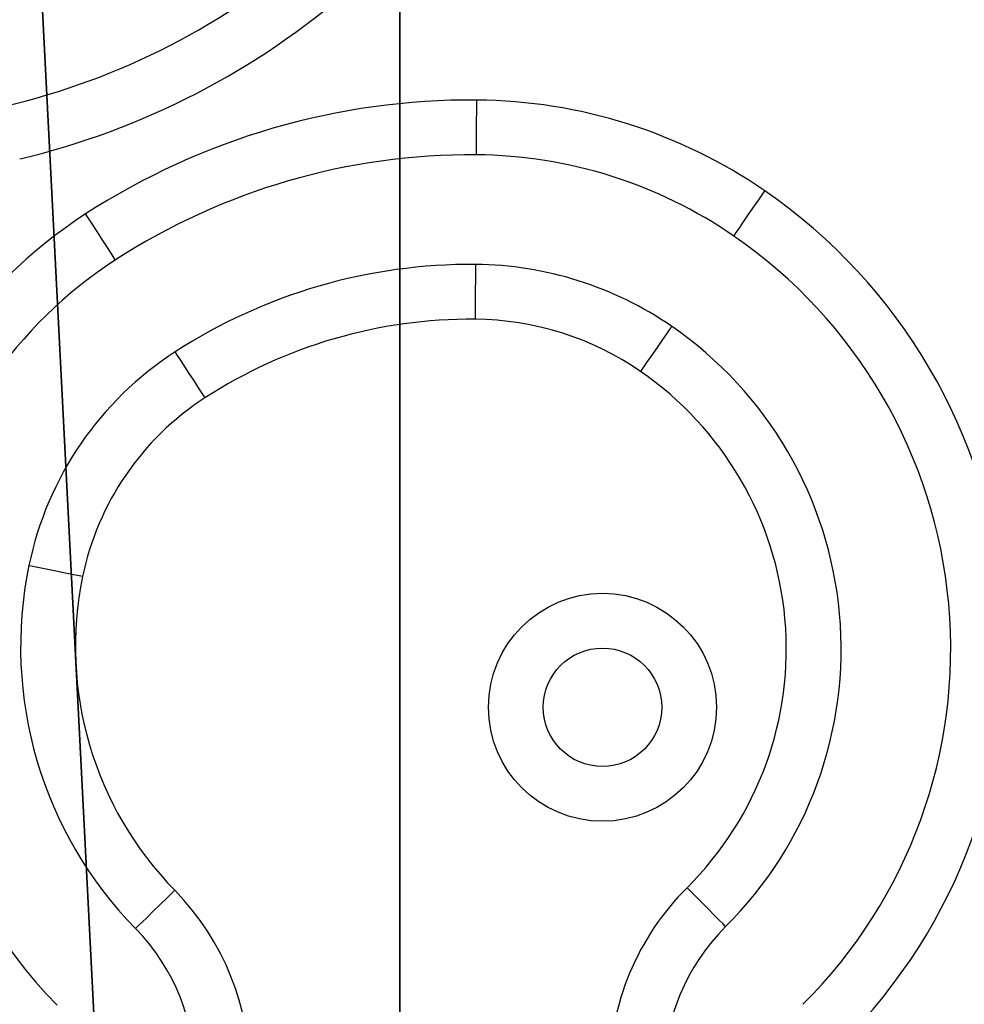
# Model space of a CAD drawing. Units: centimetres. Extents: x -341 to 339, y -255 to 255.
# Drawn here: x 62 to 66, y -74 to -70 of the extents above; entities that cross this region are included whole.
import ezdxf

# ---------------------------------------------------------------- set-up
doc = ezdxf.new("R2010")
doc.units = ezdxf.units.CM
doc.header["$LTSCALE"] = 2.54
doc.layers.get('0').update_dxf_attribs({"true_color": 0xff5454})
for name, color, linetype, true_color in [('C11E', 7, 'Continuous', 0x664400), ('C11E_otwarte', 7, 'Continuous', 0x664400), ('VP-EQ', 7, 'Continuous', 0x8a3492)]:
    doc.layers.add(name, color=color, linetype=linetype, true_color=true_color)

# ---------------------------------------------------------------- blocks, each defined once
blk = doc.blocks.new('Grupuj_14')
at = {"color": 0}
mesh = blk.add_polyface(dxfattribs=at)
corners = [(106.2871, 198.9, 0.3), (102.769, 3.3, 0.3), (102.769, 198.9, 0.3), (106.2871, 3.3, 0.3), (110.569, 195.5258, 0.3), (110.569, 6.6742, 0.3), (97.0069, 202.2, 0.3), (96.5069, 201.05, 0.3), (96.5069, 201.7, 0.3), (96.5069, 1.15, 0.3), (96.5069, 0.5, 0.3), (97.0069, 0, 0.3), (102.769, 0, 0.3), (102.769, 202.2, 0.3), (13.9499, 202.2, 0.3), (0, 0, 0.3), (0, 202.2, 0.3), (13.9499, 1.15, 0.3), (13.9499, 201.05, 0.3), (13.9967, 1.325, 0.3), (14.0246, 200.8388, 0.3), (14.1249, 1.4531, 0.3), (14.1671, 200.7294, 0.3), (14.2999, 1.5, 0.3), (14.2999, 200.7, 0.3), (96.1569, 1.5, 0.3), (96.1569, 200.7, 0.3), (96.3319, 1.4531, 0.3), (96.3319, 200.7469, 0.3), (96.46, 1.325, 0.3), (96.46, 200.875, 0.3), (13.9499, 0, 0.3)]
mesh.append_faces([[corners[k] for k in face] for face in [(3, 4, 5), (6, 7, 8), (2, 6, 13), (14, 15, 16)]], dxfattribs={"vtx0": -1, "color": 0})
mesh.append_faces([[corners[k] for k in face] for face in [(0, 1, 2), (1, 0, 3), (9, 6, 10), (10, 6, 11), (11, 6, 12), (12, 2, 1), (17, 18, 19), (19, 20, 21), (21, 22, 23), (23, 24, 25), (25, 26, 27), (27, 28, 29), (29, 7, 9)]], dxfattribs={"vtx0": -1, "vtx1": -1, "color": 0})
mesh.append_faces([[corners[k] for k in face] for face in [(7, 6, 9), (12, 6, 2), (15, 14, 17)]], dxfattribs={"vtx0": -1, "vtx1": -1, "vtx2": -1, "color": 0})
mesh.append_faces([[corners[k] for k in face] for face in [(3, 0, 4), (17, 14, 18), (19, 18, 20), (21, 20, 22), (23, 22, 24), (25, 24, 26), (27, 26, 28), (29, 28, 30), (29, 30, 7)]], dxfattribs={"vtx0": -1, "vtx2": -1, "color": 0})
mesh.append_faces([[corners[k] for k in face] for face in [(31, 15, 17)]], dxfattribs={"vtx1": -1, "color": 0})
mesh = blk.add_polyface(dxfattribs=at)
corners = [(13.9499, 0, 1.8), (0, 202.2, 1.8), (0, 0, 1.8), (13.9499, 1.15, 1.8), (97.0069, 0, 1.8), (96.5069, 1.15, 1.8), (96.5069, 0.5, 1.8), (96.5069, 201.05, 1.8), (96.5069, 201.7, 1.8), (97.0069, 202.2, 1.8), (102.769, 0, 1.8), (102.769, 198.9, 1.8), (102.769, 3.3, 1.8), (106.2871, 198.9, 1.8), (106.2871, 3.3, 1.8), (110.569, 195.5258, 1.8), (110.569, 6.6742, 1.8), (102.769, 202.2, 1.8), (13.9967, 1.325, 1.8), (13.9499, 201.05, 1.8), (14.0246, 200.8388, 1.8), (14.1249, 1.4531, 1.8), (14.1671, 200.7294, 1.8), (14.2999, 1.5, 1.8), (14.2999, 200.7, 1.8), (96.1569, 1.5, 1.8), (96.1569, 200.7, 1.8), (96.3319, 1.4531, 1.8), (96.3319, 200.7469, 1.8), (96.46, 1.325, 1.8), (96.46, 200.875, 1.8), (13.9499, 202.2, 1.8)]
mesh.append_faces([[corners[k] for k in face] for face in [(0, 1, 2), (4, 5, 6), (15, 14, 16)]], dxfattribs={"vtx0": -1, "color": 0})
mesh.append_faces([[corners[k] for k in face] for face in [(7, 4, 8), (8, 4, 9), (11, 12, 13), (13, 14, 15), (18, 19, 3), (19, 18, 20), (20, 21, 22), (22, 23, 24), (24, 25, 26), (26, 27, 28), (28, 29, 30), (30, 5, 7), (31, 3, 19)]], dxfattribs={"vtx0": -1, "vtx1": -1, "color": 0})
mesh.append_faces([[corners[k] for k in face] for face in [(5, 4, 7), (9, 10, 11)]], dxfattribs={"vtx0": -1, "vtx1": -1, "vtx2": -1, "color": 0})
mesh.append_faces([[corners[k] for k in face] for face in [(1, 0, 3), (9, 4, 10), (11, 10, 12), (13, 12, 14), (20, 18, 21), (22, 21, 23), (24, 23, 25), (26, 25, 27), (28, 27, 29), (30, 29, 5), (3, 31, 1)]], dxfattribs={"vtx0": -1, "vtx2": -1, "color": 0})
mesh.append_faces([[corners[k] for k in face] for face in [(17, 9, 11)]], dxfattribs={"vtx1": -1, "color": 0})
blk = doc.blocks.new('Grupuj_21')
at = {"layer": 'C11E', "color": 250, "true_color": 0x161b13}
blk.add_blockref('Grupuj_14', (0, 0, -0.3), dxfattribs=at)
blk = doc.blocks.new('Grupuj_20')
at = {"color": 0}
for p, q in [((10.0004, 0, 1.2), (10.0004, 195.6, 1.2)), ((10.0004, 0), (10.0004, 195.6)), ((10.0004, 0), (10.0004, 195.6)), ((10.0004, 0, 1.2), (10.0004, 195.6, 1.2))]:
    blk.add_line(p, q, dxfattribs=at)
mesh = blk.add_polyface(dxfattribs=at)
corners = [(10.0004, 195.6), (0, 0), (0, 195.6), (10.0004, 0)]
mesh.append_faces([[corners[k] for k in face] for face in [(0, 1, 2), (1, 0, 3)]], dxfattribs={"vtx0": -1, "color": 0})
mesh = blk.add_polyface(dxfattribs=at)
corners = [(10.0004, 0, 1.2), (0, 195.6, 1.2), (0, 0, 1.2), (10.0004, 195.6, 1.2)]
mesh.append_faces([[corners[k] for k in face] for face in [(0, 1, 2), (1, 0, 3)]], dxfattribs={"vtx0": -1, "color": 0})
at = {"color": 18, "true_color": 0x010101}
mesh = blk.add_polyface(dxfattribs=at)
corners = [(10.0004, 195.6), (10.0004, 0, 1.2), (10.0004, 0), (10.0004, 195.6, 1.2)]
mesh.append_faces([[corners[k] for k in face] for face in [(0, 1, 2), (1, 0, 3)]], dxfattribs={"vtx0": -1, "color": 18})
blk = doc.blocks.new('Komponent_5')
at = {"color": 152, "true_color": 0x007db7}
blk.add_blockref('Grupuj_20', (0, 0), dxfattribs=at)
blk = doc.blocks.new('Grupuj_28')
at = {"layer": 'C11E', "color": 0, "rotation": 180}
blk.add_blockref('Komponent_5', (110.5694, 203.6588, 1.5), dxfattribs=at)
at = {"layer": 'C11E', "color": 250, "true_color": 0x161b13}
blk.add_blockref('Grupuj_14', (0, 0, -0.3), dxfattribs=at)
blk = doc.blocks.new('Grupuj_4')
at = {"layer": 'C11E_otwarte', "color": 0}
for name in ['Grupuj_28', 'Grupuj_21']:
    blk.add_blockref(name, (24.945, 1.7747, 18.9), dxfattribs=at)
blk = doc.blocks.new('WD1457-1_')
at = {"color": 7, "linetype": 'Continuous', "lineweight": 25, "flags": 128}
for points in [[(3825.684, -25.851), (3825.684, -25.803), (3825.685, -25.661), (3825.687, -25.429), (3825.69, -25.119), (3825.693, -24.74), (3825.696, -24.307), (3825.7, -23.839), (3825.704, -23.351)], [(3837.425, -29.554), (3837.452, -29.515), (3837.533, -29.397), (3837.664, -29.207), (3837.84, -28.951), (3838.055, -28.639), (3838.3, -28.283), (3838.566, -27.897), (3838.843, -27.495)], [(3809.217, -30.645), (3809.191, -30.605), (3809.114, -30.485), (3808.988, -30.291), (3808.819, -30.03), (3808.613, -29.712), (3808.378, -29.35), (3808.123, -28.956), (3807.858, -28.547)], [(3825.643, -30.851), (3825.643, -30.899), (3825.642, -31.041), (3825.64, -31.272), (3825.637, -31.583), (3825.634, -31.962), (3825.631, -32.394), (3825.627, -32.863), (3825.623, -33.351)], [(3834.589, -33.672), (3834.562, -33.712), (3834.481, -33.829), (3834.35, -34.019), (3834.174, -34.275), (3833.959, -34.587), (3833.714, -34.943), (3833.448, -35.33), (3833.171, -35.731)], [(3811.935, -34.842), (3811.961, -34.882), (3812.038, -35.002), (3812.164, -35.195), (3812.333, -35.456), (3812.539, -35.774), (3812.774, -36.137), (3813.029, -36.531), (3813.294, -36.94)], [(3807.718, -45.093), (3807.241, -44.994), (3806.781, -44.9), (3806.358, -44.812), (3805.987, -44.736), (3805.683, -44.673), (3805.456, -44.626), (3805.317, -44.597), (3805.27, -44.588)], [(3837.054, -61.058), (3837.021, -61.024), (3836.92, -60.923), (3836.757, -60.759), (3836.538, -60.539), (3836.271, -60.27), (3835.966, -59.964), (3835.636, -59.631), (3835.292, -59.285)], [(3811.92, -59.4), (3811.571, -59.741), (3811.236, -60.069), (3810.927, -60.371), (3810.657, -60.636), (3810.434, -60.854), (3810.269, -61.015), (3810.168, -61.115), (3810.133, -61.149)]]:
    blk.add_lwpolyline(points, dxfattribs=at)
at = {"color": 7, "linetype": 'Continuous', "lineweight": 25}
for radius in [5.2, 2.7]:
    blk.add_circle((3831.436, -51.054), radius, dxfattribs=at)
for centre, radius, start, end in [((3796.648, 8.433), 32.934, 283.0995, 339.0924), ((3796.648, 8.433), 35.434, 283.3811, 338.7943), ((3825.443, -55.7), 32.35, 89.5378, 122.9278), ((3825.514, -46.852), 23.502, 55.4499, 89.5378), ((3825.443, -55.7), 29.85, 89.5378, 122.9278), ((3825.514, -46.852), 21.002, 55.4499, 89.5378), ((3824.456, -48.388), 25.367, 314.8379, 55.4499), ((3820.249, -47.679), 22.794, 122.9278, 168.3377), ((3824.456, -48.388), 22.867, 314.8379, 55.4499), ((3820.249, -47.679), 20.294, 122.9278, 168.3377), ((3825.443, -55.7), 24.85, 89.5378, 122.9278), ((3825.514, -46.852), 16.002, 55.4499, 89.5378), ((3825.443, -55.7), 22.35, 89.5378, 122.9278), ((3825.514, -46.852), 13.502, 55.4499, 89.5378), ((3824.456, -48.388), 17.867, 314.8379, 55.4499), ((3820.249, -47.679), 15.294, 122.9278, 168.3377), ((3824.456, -48.388), 15.367, 314.8379, 55.4499), ((3820.249, -47.679), 12.794, 122.9278, 168.3377), ((3865.431, -66.869), 89.463, 161.04598, 227.38025), ((3823.257, -48.3), 23.366, 168.3377, 224.3926), ((3823.257, -48.3), 18.366, 168.3377, 224.3926), ((3823.257, -48.3), 15.866, 168.3377, 224.3926), ((3843.753, -67.795), 12, 134.8379, 225.1621), ((3803.345, -67.795), 12, 315.6074, 44.3926), ((3843.753, -67.795), 9.5, 134.8379, 225.1621), ((3803.345, -67.795), 9.5, 315.6074, 44.3926)]:
    blk.add_arc(centre, radius, start, end, dxfattribs=at)
blk = doc.blocks.new('WD1457-1 2D_')
at = {"xscale": 0.1, "yscale": 0.1, "zscale": 0.1}
blk.add_blockref('WD1457-1_', (4910.9914, -68.6586), dxfattribs=at)

msp = doc.modelspace()

# ---------------------------------------------------------------- block references
at = {"color": 0, "rotation": 180}
msp.add_blockref('Grupuj_4', (189.4274, 103.8427), dxfattribs=at)
at = {"layer": 'VP-EQ', "color": 0}
msp.add_blockref('WD1457-1 2D_', (-5229.2973, 0.8924), dxfattribs=at)

doc.saveas('drawing.dxf')
